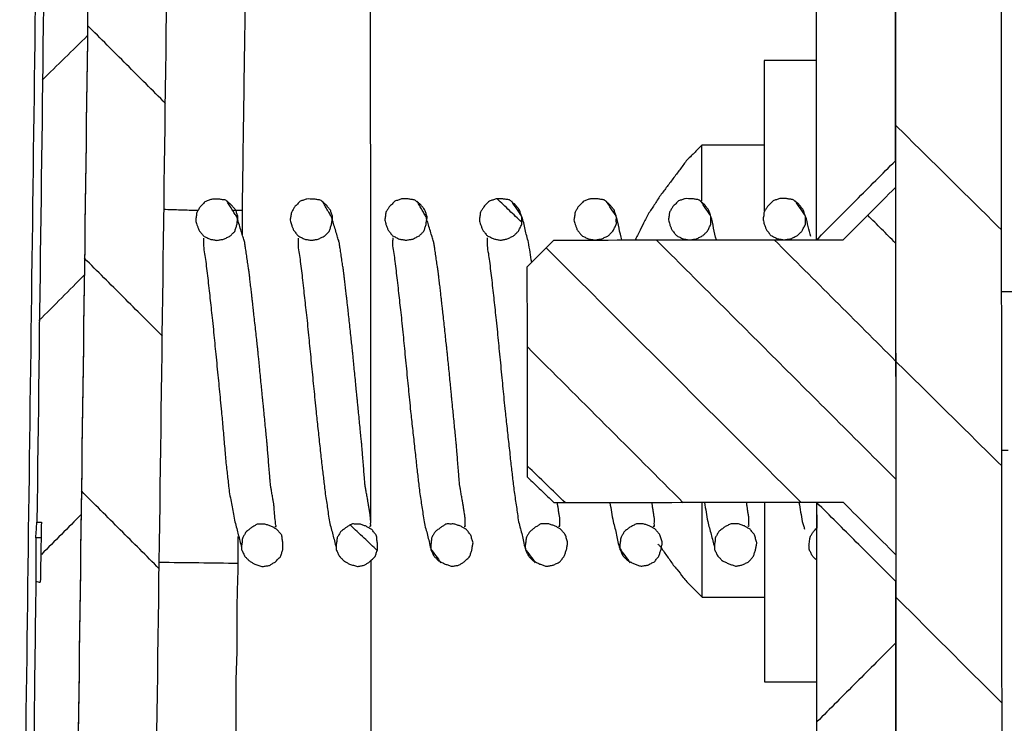
# Model space of a CAD drawing. Units: inches. Extents: x 1104 to 1688, y -196 to 214.
# Drawn here: x 1139 to 1158, y -10 to 3 of the extents above; entities that cross this region are included whole.
import ezdxf

# ---------------------------------------------------------------- set-up
doc = ezdxf.new("R2010")
doc.units = ezdxf.units.IN
doc.layers.add('Ebene_1', color=7, linetype='Continuous')

msp = doc.modelspace()

# ---------------------------------------------------------------- linework, layer by layer
at = {"layer": 'Ebene_1', "color": 7, "linetype": 'Continuous'}
for points in [[(1155.553, 83.92), (1155.57, 64.503), (1155.604, 25.669), (1155.638, -13.165), (1155.655, -32.581)], [(1157.563, 83.921), (1157.58, 64.505), (1157.615, 25.671), (1157.649, -13.163), (1157.666, -32.58)], [(1140.574, 27.328), (1140.465, 19.062), (1140.247, 2.531), (1140.028, -14), (1139.919, -22.266)], [(1140.574, 27.286), (1140.465, 19.038), (1140.247, 2.542), (1140.028, -13.954), (1139.919, -22.202)], [(1141.441, -20.275), (1141.544, -12.609), (1141.749, 2.723), (1141.954, 18.055), (1142.057, 25.721)], [(1138.964, -19.452), (1139.06, -12.117), (1139.252, 2.551), (1139.443, 17.22), (1139.539, 24.554)], [(1139.588, 16.998), (1139.539, 13.128), (1139.44, 5.388), (1139.341, -2.352), (1139.291, -6.222)], [(1145.625, 11.817), (1145.628, 8.812), (1145.633, 2.8), (1145.639, -3.211), (1145.641, -6.217)], [(1154.124, -0.854), (1154.123, -0.022), (1154.122, 1.644), (1154.12, 3.309), (1154.12, 4.141)], [(1155.626, 0.65), (1155.625, 1.232), (1155.624, 2.396), (1155.623, 3.561), (1155.623, 4.143)], [(1143.202, -0.292), (1143.212, 0.424), (1143.232, 1.856), (1143.252, 3.289), (1143.262, 4.005)], [(1141.74, 1.739), (1141.492, 1.985), (1140.998, 2.479), (1140.504, 2.972), (1140.257, 3.219)], [(1141.74, 1.739), (1141.492, 1.985), (1140.998, 2.479), (1140.504, 2.972), (1140.257, 3.219)], [(1140.257, 3.028), (1140.112, 2.887), (1139.823, 2.605), (1139.534, 2.322), (1139.39, 2.181)], [(1140.257, 3.028), (1140.112, 2.887), (1139.823, 2.605), (1139.534, 2.322), (1139.39, 2.181)], [(1154.121, 2.554), (1153.955, 2.554), (1153.624, 2.553), (1153.292, 2.553), (1153.126, 2.553)], [(1153.126, 2.553), (1153.127, 2.077), (1153.128, 1.124), (1153.129, 0.172), (1153.129, -0.304)], [(1157.638, -0.66), (1157.302, -0.329), (1156.632, 0.333), (1155.961, 0.996), (1155.625, 1.327)], [(1157.638, -0.66), (1157.302, -0.329), (1156.632, 0.333), (1155.961, 0.996), (1155.625, 1.327)], [(1153.128, 0.944), (1152.93, 0.944), (1152.535, 0.944), (1152.14, 0.943), (1151.943, 0.943)], [(1151.944, -0.115), (1151.943, 0.061), (1151.943, 0.414), (1151.943, 0.767), (1151.943, 0.943)], [(1154.124, -0.854), (1154.374, -0.603), (1154.875, -0.102), (1155.376, 0.399), (1155.626, 0.65)], [(1154.632, -0.854), (1154.798, -0.688), (1155.129, -0.356), (1155.461, -0.024), (1155.626, 0.142)], [(1155.626, 0.142), (1155.627, -1.022), (1155.629, -3.35), (1155.632, -5.679), (1155.633, -6.843)], [(1148.515, -0.52), (1148.437, -0.446), (1148.282, -0.298), (1148.127, -0.15), (1148.049, -0.076)], [(1148.515, -0.52), (1148.437, -0.446), (1148.282, -0.298), (1148.127, -0.15), (1148.049, -0.076)], [(1141.699, -0.272), (1141.808, -0.276), (1142.027, -0.283), (1142.246, -0.289), (1142.355, -0.293)], [(1143.033, -0.292), (1143.061, -0.292), (1143.117, -0.292), (1143.174, -0.292), (1143.202, -0.292)], [(1143.202, -0.758), (1143.202, -0.68), (1143.202, -0.525), (1143.202, -0.37), (1143.202, -0.292)], [(1155.627, -0.916), (1155.539, -0.828), (1155.362, -0.652), (1155.186, -0.476), (1155.098, -0.388)], [(1155.627, -0.916), (1155.539, -0.828), (1155.362, -0.652), (1155.186, -0.476), (1155.098, -0.388)], [(1149.129, -0.858), (1149.044, -0.943), (1148.875, -1.113), (1148.706, -1.282), (1148.621, -1.367)], [(1149.129, -0.858), (1150.046, -0.858), (1151.881, -0.856), (1153.715, -0.854), (1154.632, -0.854)], [(1155.631, -5.404), (1154.872, -4.646), (1153.354, -3.13), (1151.836, -1.615), (1151.076, -0.857)], [(1155.631, -5.404), (1154.872, -4.646), (1153.354, -3.13), (1151.836, -1.615), (1151.076, -0.857)], [(1155.629, -3.16), (1155.244, -2.776), (1154.475, -2.007), (1153.705, -1.239), (1153.32, -0.855)], [(1155.629, -3.16), (1155.244, -2.776), (1154.475, -2.007), (1153.705, -1.239), (1153.32, -0.855)], [(1153.832, -5.85), (1153.024, -5.042), (1151.407, -3.428), (1149.789, -1.814), (1148.981, -1.007)], [(1153.832, -5.85), (1153.024, -5.042), (1151.407, -3.428), (1149.789, -1.814), (1148.981, -1.007)], [(1141.68, -2.685), (1141.433, -2.438), (1140.938, -1.945), (1140.444, -1.452), (1140.197, -1.205)], [(1141.68, -2.685), (1141.433, -2.438), (1140.938, -1.945), (1140.444, -1.452), (1140.197, -1.205)], [(1148.625, -5.367), (1148.624, -4.701), (1148.623, -3.367), (1148.622, -2.033), (1148.621, -1.367)], [(1140.197, -1.522), (1140.053, -1.667), (1139.764, -1.957), (1139.475, -2.246), (1139.33, -2.391)], [(1140.197, -1.522), (1140.053, -1.667), (1139.764, -1.957), (1139.475, -2.246), (1139.33, -2.391)], [(1158.359, -1.845), (1158.239, -1.845), (1157.999, -1.845), (1157.759, -1.846), (1157.639, -1.846)], [(1151.589, -5.852), (1151.094, -5.358), (1150.106, -4.371), (1149.117, -3.384), (1148.623, -2.891)], [(1151.589, -5.852), (1151.094, -5.358), (1150.106, -4.371), (1149.117, -3.384), (1148.623, -2.891)], [(1157.642, -5.148), (1157.306, -4.816), (1156.635, -4.154), (1155.965, -3.491), (1155.629, -3.16)], [(1157.642, -5.148), (1157.306, -4.816), (1156.635, -4.154), (1155.965, -3.491), (1155.629, -3.16)], [(1157.641, -4.851), (1157.663, -4.851), (1157.705, -4.851), (1157.747, -4.851), (1157.769, -4.851)], [(1149.345, -5.854), (1149.225, -5.737), (1148.985, -5.505), (1148.745, -5.272), (1148.625, -5.156)], [(1149.345, -5.854), (1149.225, -5.737), (1148.985, -5.505), (1148.745, -5.272), (1148.625, -5.156)], [(1148.625, -5.367), (1148.71, -5.448), (1148.879, -5.611), (1149.049, -5.773), (1149.133, -5.854)], [(1141.62, -7.109), (1141.373, -6.862), (1140.879, -6.369), (1140.384, -5.876), (1140.137, -5.629)], [(1141.62, -7.109), (1141.373, -6.862), (1140.879, -6.369), (1140.384, -5.876), (1140.137, -5.629)], [(1154.637, -5.849), (1153.719, -5.85), (1151.885, -5.851), (1150.051, -5.853), (1149.133, -5.854)], [(1151.95, -7.65), (1151.95, -7.35), (1151.949, -6.751), (1151.949, -6.151), (1151.949, -5.851)], [(1153.134, -5.85), (1153.134, -6.418), (1153.135, -7.554), (1153.136, -8.69), (1153.137, -9.258)], [(1155.633, -7.351), (1155.382, -7.101), (1154.881, -6.6), (1154.379, -6.1), (1154.129, -5.849)], [(1154.138, -16.856), (1154.137, -15.022), (1154.133, -11.353), (1154.13, -7.684), (1154.129, -5.849)], [(1155.633, -6.843), (1155.467, -6.677), (1155.135, -6.346), (1154.803, -6.015), (1154.637, -5.849)], [(1140.138, -6.073), (1140.011, -6.2), (1139.757, -6.455), (1139.503, -6.709), (1139.377, -6.836)], [(1140.138, -6.073), (1140.011, -6.2), (1139.757, -6.455), (1139.503, -6.709), (1139.377, -6.836)], [(1154.129, -6.082), (1154.129, -6.125), (1154.129, -6.209), (1154.129, -6.294), (1154.129, -6.336)], [(1139.27, -6.519), (1139.274, -6.469), (1139.281, -6.37), (1139.288, -6.272), (1139.291, -6.222)], [(1139.291, -6.222), (1139.305, -6.222), (1139.334, -6.222), (1139.362, -6.222), (1139.376, -6.222)], [(1139.376, -6.222), (1139.373, -6.413), (1139.366, -6.794), (1139.359, -7.175), (1139.356, -7.365)], [(1145.769, -6.767), (1145.684, -6.686), (1145.515, -6.524), (1145.345, -6.362), (1145.26, -6.281)], [(1145.769, -6.767), (1145.684, -6.686), (1145.515, -6.524), (1145.345, -6.362), (1145.26, -6.281)], [(1154.13, -6.971), (1154.129, -6.865), (1154.129, -6.654), (1154.129, -6.442), (1154.129, -6.336)], [(1139.376, -6.519), (1139.359, -6.519), (1139.323, -6.519), (1139.288, -6.519), (1139.27, -6.519)], [(1139.27, -6.519), (1139.27, -6.656), (1139.271, -6.931), (1139.271, -7.207), (1139.271, -7.344)], [(1143.123, -7.002), (1143.123, -6.917), (1143.123, -6.748), (1143.123, -6.579), (1143.123, -6.494)], [(1141.62, -6.982), (1141.871, -6.986), (1142.372, -6.992), (1142.872, -6.999), (1143.123, -7.002)], [(1145.642, -6.958), (1145.643, -8.189), (1145.645, -10.651), (1145.647, -13.113), (1145.648, -14.344)], [(1139.271, -7.344), (1139.258, -8.403), (1139.232, -10.519), (1139.205, -12.636), (1139.192, -13.694)], [(1139.271, -7.344), (1139.285, -7.348), (1139.313, -7.355), (1139.342, -7.362), (1139.356, -7.365)], [(1155.641, -16.855), (1155.64, -15.271), (1155.637, -12.103), (1155.634, -8.935), (1155.633, -7.351)], [(1151.95, -7.65), (1152.148, -7.65), (1152.543, -7.65), (1152.938, -7.649), (1153.135, -7.649)], [(1157.646, -9.656), (1157.31, -9.321), (1156.639, -8.652), (1155.969, -7.982), (1155.633, -7.647)], [(1157.646, -9.656), (1157.31, -9.321), (1156.639, -8.652), (1155.969, -7.982), (1155.633, -7.647)], [(1155.634, -8.515), (1155.384, -8.766), (1154.883, -9.267), (1154.383, -9.768), (1154.132, -10.019)], [(1155.634, -8.515), (1155.384, -8.766), (1154.883, -9.267), (1154.383, -9.768), (1154.132, -10.019)], [(1153.137, -9.258), (1153.303, -9.258), (1153.634, -9.258), (1153.966, -9.257), (1154.132, -9.257)]]:
    msp.add_open_spline(points, degree=3, dxfattribs=at)
for points, knots in [([(1151.943, 0.943), (1151.917, 0.918), (1151.844, 0.845), (1151.747, 0.744), (1151.643, 0.649), (1151.564, 0.532), (1151.477, 0.421), (1151.393, 0.308), (1151.308, 0.195), (1151.224, 0.081), (1151.137, -0.03), (1151.062, -0.152), (1150.985, -0.272), (1150.904, -0.389), (1150.845, -0.519), (1150.779, -0.645), (1150.726, -0.753), (1150.695, -0.815), (1150.681, -0.843), (1150.674, -0.857)], [0, 0, 0, 0, 0.108693, 0.310551, 0.419244, 0.528978, 0.73277, 0.842504, 0.952284, 1.156163, 1.265944, 1.377062, 1.583426, 1.694544, 1.804958, 2.010012, 2.120426, 2.16783, 2.215235, 2.215235, 2.215235, 2.215235]), ([(1142.334, -0.568), (1142.331, -0.554), (1142.325, -0.526), (1142.305, -0.473), (1142.329, -0.41), (1142.324, -0.336), (1142.368, -0.284), (1142.396, -0.222), (1142.453, -0.18), (1142.496, -0.116), (1142.568, -0.106), (1142.628, -0.074), (1142.694, -0.083), (1142.758, -0.077), (1142.819, -0.094), (1142.889, -0.093), (1142.935, -0.148), (1142.994, -0.182), (1143.03, -0.241), (1143.082, -0.288), (1143.092, -0.357), (1143.128, -0.421), (1143.102, -0.493), (1143.102, -0.566), (1143.072, -0.629), (1143.063, -0.697), (1143.009, -0.735), (1142.971, -0.787), (1142.904, -0.808), (1142.847, -0.849), (1142.778, -0.85), (1142.715, -0.871), (1142.652, -0.85), (1142.584, -0.849), (1142.527, -0.808), (1142.456, -0.788), (1142.422, -0.724), (1142.374, -0.68), (1142.356, -0.62), (1142.342, -0.585), (1142.334, -0.568)], [0, 0, 0, 0, 0.043559, 0.087119, 0.162023, 0.236926, 0.298606, 0.360285, 0.435133, 0.50998, 0.57702, 0.644061, 0.707461, 0.770861, 0.83519, 0.899519, 0.967393, 1.035266, 1.103022, 1.170778, 1.237771, 1.304764, 1.379519, 1.454274, 1.521267, 1.58826, 1.648117, 1.707974, 1.778947, 1.849919, 1.914397, 1.978874, 2.043154, 2.107434, 2.178541, 2.249648, 2.31731, 2.384973, 2.442055, 2.499138, 2.499138, 2.499138, 2.499138]), ([(1143.821, -6.303), (1143.824, -6.303), (1143.831, -6.302), (1143.849, -6.306), (1143.831, -6.265), (1143.834, -6.231), (1143.825, -6.187), (1143.82, -6.153), (1143.818, -6.113), (1143.813, -6.053), (1143.807, -5.981), (1143.802, -5.922), (1143.8, -5.88), (1143.792, -5.84), (1143.782, -5.78), (1143.767, -5.7), (1143.753, -5.62), (1143.743, -5.56), (1143.735, -5.518), (1143.732, -5.468), (1143.724, -5.385), (1143.715, -5.266), (1143.704, -5.128), (1143.692, -4.991), (1143.683, -4.871), (1143.676, -4.789), (1143.672, -4.735), (1143.666, -4.679), (1143.657, -4.588), (1143.644, -4.455), (1143.629, -4.303), (1143.614, -4.15), (1143.601, -4.018), (1143.592, -3.927), (1143.586, -3.869), (1143.58, -3.811), (1143.571, -3.72), (1143.558, -3.588), (1143.543, -3.435), (1143.528, -3.283), (1143.515, -3.15), (1143.506, -3.059), (1143.501, -3.003), (1143.495, -2.949), (1143.486, -2.865), (1143.472, -2.741), (1143.456, -2.593), (1143.439, -2.436), (1143.422, -2.288), (1143.409, -2.164), (1143.399, -2.08), (1143.394, -2.028), (1143.388, -1.981), (1143.38, -1.909), (1143.368, -1.808), (1143.355, -1.697), (1143.344, -1.596), (1143.335, -1.524), (1143.33, -1.477), (1143.322, -1.429), (1143.311, -1.354), (1143.296, -1.249), (1143.279, -1.134), (1143.263, -1.029), (1143.251, -0.955), (1143.246, -0.904), (1143.227, -0.852), (1143.204, -0.771), (1143.17, -0.663), (1143.138, -0.554), (1143.111, -0.474), (1143.099, -0.418), (1143.065, -0.375), (1143.027, -0.31), (1142.975, -0.232), (1142.934, -0.168), (1142.912, -0.133), (1142.905, -0.123)], [0, 0, 0, 0, 0.0106, 0.0212, 0.044607, 0.096104, 0.1476, 0.171008, 0.199693, 0.268095, 0.349736, 0.418139, 0.446824, 0.473899, 0.541589, 0.629585, 0.717581, 0.785271, 0.812346, 0.846106, 0.935107, 1.060937, 1.205182, 1.349426, 1.475256, 1.564257, 1.598017, 1.635483, 1.734256, 1.873902, 2.033983, 2.194065, 2.333711, 2.432484, 2.46995, 2.507415, 2.606185, 2.745826, 2.905902, 3.065978, 3.205619, 3.30439, 3.341854, 3.375447, 3.465474, 3.595812, 3.750337, 3.912924, 4.067449, 4.197787, 4.287814, 4.321407, 4.352087, 4.43121, 4.5394, 4.657277, 4.765466, 4.84459, 4.87527, 4.907266, 4.989783, 5.102611, 5.225544, 5.338372, 5.420888, 5.452884, 5.490587, 5.584843, 5.707376, 5.82991, 5.924166, 5.961868, 5.99852, 6.085921, 6.190239, 6.27764, 6.314292, 6.314292, 6.314292, 6.314292]), ([(1144.134, -0.566), (1144.13, -0.552), (1144.124, -0.524), (1144.105, -0.472), (1144.128, -0.409), (1144.124, -0.335), (1144.168, -0.282), (1144.194, -0.221), (1144.252, -0.178), (1144.295, -0.114), (1144.367, -0.104), (1144.427, -0.073), (1144.493, -0.082), (1144.557, -0.075), (1144.619, -0.093), (1144.688, -0.091), (1144.734, -0.146), (1144.793, -0.181), (1144.829, -0.24), (1144.881, -0.287), (1144.891, -0.355), (1144.927, -0.419), (1144.902, -0.492), (1144.901, -0.564), (1144.871, -0.628), (1144.862, -0.696), (1144.808, -0.733), (1144.77, -0.785), (1144.703, -0.806), (1144.646, -0.847), (1144.578, -0.849), (1144.515, -0.869), (1144.452, -0.849), (1144.383, -0.847), (1144.326, -0.806), (1144.256, -0.786), (1144.221, -0.722), (1144.173, -0.678), (1144.156, -0.619), (1144.141, -0.584), (1144.134, -0.566)], [0, 0, 0, 0, 0.043559, 0.087119, 0.162023, 0.236926, 0.298529, 0.360131, 0.435049, 0.509967, 0.576865, 0.643763, 0.707363, 0.770963, 0.835292, 0.899622, 0.967456, 1.03529, 1.102952, 1.170614, 1.237655, 1.304695, 1.37945, 1.454206, 1.521246, 1.588286, 1.648001, 1.707717, 1.778824, 1.849931, 1.91426, 1.978589, 2.042919, 2.107248, 2.17831, 2.249372, 2.317128, 2.384884, 2.441912, 2.498939, 2.498939, 2.498939, 2.498939]), ([(1145.62, -6.301), (1145.624, -6.301), (1145.63, -6.301), (1145.648, -6.304), (1145.636, -6.263), (1145.644, -6.229), (1145.64, -6.185), (1145.642, -6.151), (1145.634, -6.111), (1145.626, -6.052), (1145.614, -5.979), (1145.605, -5.92), (1145.599, -5.879), (1145.591, -5.838), (1145.581, -5.778), (1145.567, -5.698), (1145.552, -5.618), (1145.542, -5.558), (1145.534, -5.516), (1145.531, -5.466), (1145.523, -5.384), (1145.514, -5.264), (1145.503, -5.127), (1145.491, -4.989), (1145.482, -4.87), (1145.475, -4.787), (1145.471, -4.734), (1145.465, -4.677), (1145.456, -4.586), (1145.443, -4.454), (1145.428, -4.301), (1145.413, -4.149), (1145.4, -4.017), (1145.391, -3.925), (1145.385, -3.867), (1145.379, -3.81), (1145.37, -3.718), (1145.357, -3.586), (1145.342, -3.434), (1145.327, -3.281), (1145.314, -3.149), (1145.305, -3.057), (1145.3, -3.001), (1145.294, -2.948), (1145.285, -2.863), (1145.271, -2.739), (1145.255, -2.591), (1145.238, -2.435), (1145.222, -2.286), (1145.208, -2.162), (1145.199, -2.078), (1145.193, -2.027), (1145.188, -1.979), (1145.179, -1.907), (1145.167, -1.806), (1145.155, -1.696), (1145.143, -1.594), (1145.134, -1.522), (1145.129, -1.475), (1145.122, -1.428), (1145.111, -1.353), (1145.095, -1.248), (1145.078, -1.133), (1145.063, -1.028), (1145.05, -0.953), (1145.045, -0.902), (1145.026, -0.851), (1145.003, -0.769), (1144.969, -0.661), (1144.937, -0.553), (1144.91, -0.472), (1144.897, -0.417), (1144.868, -0.373), (1144.833, -0.308), (1144.788, -0.23), (1144.751, -0.166), (1144.732, -0.132), (1144.726, -0.121)], [0, 0, 0, 0, 0.0106, 0.0212, 0.044372, 0.09535, 0.146328, 0.1695, 0.198438, 0.267444, 0.349806, 0.418812, 0.447749, 0.474829, 0.542528, 0.630537, 0.718546, 0.786245, 0.813324, 0.847083, 0.936083, 1.06191, 1.206151, 1.350393, 1.47622, 1.56522, 1.598978, 1.636444, 1.735218, 1.874864, 2.034945, 2.195027, 2.334672, 2.433446, 2.470912, 2.508377, 2.60715, 2.746794, 2.906874, 3.066953, 3.206598, 3.30537, 3.342836, 3.376427, 3.466451, 3.596785, 3.751305, 3.913886, 4.068406, 4.19874, 4.288764, 4.322355, 4.353036, 4.432159, 4.540348, 4.658226, 4.766415, 4.845539, 4.876219, 4.908218, 4.99074, 5.103577, 5.226519, 5.339356, 5.421879, 5.453877, 5.491575, 5.585821, 5.70834, 5.830859, 5.925105, 5.962803, 5.998306, 6.082969, 6.184018, 6.26868, 6.304184, 6.304184, 6.304184, 6.304184]), ([(1145.932, -0.565), (1145.929, -0.551), (1145.923, -0.523), (1145.904, -0.47), (1145.927, -0.407), (1145.922, -0.333), (1145.967, -0.28), (1145.994, -0.219), (1146.052, -0.177), (1146.094, -0.113), (1146.167, -0.103), (1146.226, -0.071), (1146.292, -0.08), (1146.356, -0.073), (1146.418, -0.091), (1146.488, -0.09), (1146.533, -0.144), (1146.592, -0.179), (1146.628, -0.238), (1146.68, -0.285), (1146.69, -0.354), (1146.726, -0.418), (1146.701, -0.49), (1146.7, -0.563), (1146.67, -0.626), (1146.661, -0.694), (1146.607, -0.731), (1146.569, -0.784), (1146.502, -0.804), (1146.445, -0.845), (1146.377, -0.847), (1146.314, -0.868), (1146.251, -0.847), (1146.183, -0.846), (1146.125, -0.804), (1146.055, -0.784), (1146.02, -0.721), (1145.972, -0.677), (1145.955, -0.617), (1145.94, -0.582), (1145.932, -0.565)], [0, 0, 0, 0, 0.043559, 0.087119, 0.162023, 0.236926, 0.298606, 0.360285, 0.435239, 0.510192, 0.57709, 0.643988, 0.707438, 0.770888, 0.835316, 0.899744, 0.9675, 1.035256, 1.103012, 1.170768, 1.237809, 1.304849, 1.379604, 1.45436, 1.5214, 1.58844, 1.648297, 1.708153, 1.779126, 1.850099, 1.914379, 1.978659, 2.043136, 2.107614, 2.178587, 2.249559, 2.317315, 2.385071, 2.442154, 2.499237, 2.499237, 2.499237, 2.499237]), ([(1147.419, -6.3), (1147.423, -6.3), (1147.429, -6.299), (1147.447, -6.302), (1147.435, -6.262), (1147.443, -6.228), (1147.439, -6.184), (1147.441, -6.15), (1147.433, -6.11), (1147.425, -6.05), (1147.413, -5.978), (1147.404, -5.918), (1147.398, -5.877), (1147.391, -5.837), (1147.38, -5.777), (1147.366, -5.697), (1147.352, -5.617), (1147.342, -5.556), (1147.333, -5.514), (1147.33, -5.464), (1147.323, -5.382), (1147.313, -5.263), (1147.302, -5.125), (1147.291, -4.987), (1147.281, -4.868), (1147.274, -4.786), (1147.27, -4.732), (1147.264, -4.676), (1147.255, -4.584), (1147.242, -4.452), (1147.227, -4.3), (1147.212, -4.147), (1147.199, -4.015), (1147.19, -3.923), (1147.184, -3.866), (1147.179, -3.808), (1147.17, -3.717), (1147.157, -3.584), (1147.142, -3.432), (1147.127, -3.279), (1147.114, -3.147), (1147.104, -3.056), (1147.099, -2.999), (1147.093, -2.946), (1147.084, -2.862), (1147.07, -2.738), (1147.054, -2.589), (1147.037, -2.433), (1147.021, -2.285), (1147.007, -2.161), (1146.998, -2.076), (1146.992, -2.025), (1146.987, -1.978), (1146.978, -1.906), (1146.967, -1.805), (1146.954, -1.694), (1146.942, -1.593), (1146.933, -1.521), (1146.928, -1.474), (1146.921, -1.426), (1146.91, -1.351), (1146.894, -1.246), (1146.877, -1.131), (1146.862, -1.026), (1146.849, -0.951), (1146.844, -0.901), (1146.825, -0.849), (1146.802, -0.768), (1146.768, -0.66), (1146.737, -0.551), (1146.709, -0.471), (1146.697, -0.416), (1146.667, -0.372), (1146.633, -0.307), (1146.587, -0.229), (1146.551, -0.165), (1146.531, -0.13), (1146.525, -0.12)], [0, 0, 0, 0, 0.01045, 0.0209, 0.044072, 0.09505, 0.146028, 0.1692, 0.198133, 0.267128, 0.349476, 0.418471, 0.447404, 0.474484, 0.542183, 0.630191, 0.7182, 0.785899, 0.812979, 0.846738, 0.935741, 1.061572, 1.205818, 1.350064, 1.475895, 1.564898, 1.598657, 1.636122, 1.734892, 1.874533, 2.034609, 2.194685, 2.334326, 2.433097, 2.470561, 2.508027, 2.606801, 2.746447, 2.906528, 3.06661, 3.206255, 3.305029, 3.342495, 3.376087, 3.466115, 3.596453, 3.750978, 3.913564, 4.068089, 4.198427, 4.288455, 4.322047, 4.352726, 4.431844, 4.540026, 4.657897, 4.766079, 4.845198, 4.875876, 4.907874, 4.990395, 5.103229, 5.226167, 5.339002, 5.421522, 5.45352, 5.491218, 5.585464, 5.707983, 5.830502, 5.924747, 5.962445, 5.997954, 6.082629, 6.183692, 6.268367, 6.303876, 6.303876, 6.303876, 6.303876]), ([(1147.732, -0.563), (1147.728, -0.549), (1147.722, -0.521), (1147.703, -0.469), (1147.726, -0.405), (1147.722, -0.332), (1147.766, -0.279), (1147.793, -0.218), (1147.851, -0.175), (1147.893, -0.111), (1147.966, -0.101), (1148.025, -0.07), (1148.091, -0.079), (1148.155, -0.072), (1148.217, -0.09), (1148.287, -0.088), (1148.333, -0.143), (1148.391, -0.178), (1148.427, -0.236), (1148.479, -0.284), (1148.49, -0.352), (1148.523, -0.416), (1148.51, -0.488), (1148.525, -0.564), (1148.479, -0.624), (1148.46, -0.691), (1148.407, -0.73), (1148.368, -0.782), (1148.302, -0.803), (1148.244, -0.844), (1148.176, -0.846), (1148.113, -0.866), (1148.05, -0.846), (1147.982, -0.844), (1147.925, -0.803), (1147.854, -0.783), (1147.819, -0.719), (1147.771, -0.675), (1147.754, -0.616), (1147.739, -0.581), (1147.732, -0.563)], [0, 0, 0, 0, 0.043559, 0.087119, 0.162023, 0.236926, 0.298606, 0.360285, 0.435133, 0.50998, 0.576973, 0.643966, 0.707416, 0.770866, 0.835343, 0.89982, 0.967576, 1.035333, 1.103089, 1.170845, 1.237838, 1.304831, 1.378831, 1.452831, 1.523871, 1.594911, 1.654767, 1.714624, 1.785597, 1.85657, 1.921047, 1.985524, 2.049854, 2.114183, 2.185245, 2.256307, 2.32397, 2.391632, 2.448715, 2.505797, 2.505797, 2.505797, 2.505797]), ([(1148.706, -1.282), (1148.695, -1.219), (1148.673, -1.092), (1148.645, -0.88), (1148.57, -0.661), (1148.543, -0.429), (1148.416, -0.268), (1148.355, -0.168), (1148.324, -0.118)], [0, 0, 0, 0, 0.193087, 0.386173, 0.637781, 0.889389, 1.065601, 1.241813, 1.241813, 1.241813, 1.241813]), ([(1149.531, -0.562), (1149.528, -0.548), (1149.521, -0.519), (1149.502, -0.467), (1149.526, -0.404), (1149.521, -0.33), (1149.565, -0.277), (1149.592, -0.216), (1149.65, -0.174), (1149.692, -0.11), (1149.765, -0.099), (1149.824, -0.068), (1149.89, -0.077), (1149.955, -0.07), (1150.016, -0.088), (1150.086, -0.087), (1150.132, -0.141), (1150.191, -0.176), (1150.226, -0.235), (1150.278, -0.282), (1150.289, -0.35), (1150.322, -0.414), (1150.309, -0.487), (1150.325, -0.562), (1150.278, -0.623), (1150.258, -0.689), (1150.206, -0.728), (1150.167, -0.781), (1150.101, -0.801), (1150.043, -0.842), (1149.975, -0.844), (1149.912, -0.865), (1149.849, -0.844), (1149.781, -0.843), (1149.724, -0.801), (1149.653, -0.781), (1149.619, -0.718), (1149.57, -0.674), (1149.553, -0.614), (1149.538, -0.579), (1149.531, -0.562)], [0, 0, 0, 0, 0.043559, 0.087119, 0.162023, 0.236926, 0.298529, 0.360131, 0.435049, 0.509967, 0.576865, 0.643763, 0.707363, 0.770963, 0.835292, 0.899622, 0.967456, 1.03529, 1.102952, 1.170614, 1.237655, 1.304695, 1.378695, 1.452695, 1.523802, 1.594909, 1.654659, 1.71441, 1.785472, 1.856534, 1.920864, 1.985193, 2.049522, 2.113852, 2.184959, 2.256066, 2.323728, 2.39139, 2.448454, 2.505519, 2.505519, 2.505519, 2.505519]), ([(1150.42, -0.857), (1150.401, -0.784), (1150.361, -0.638), (1150.338, -0.421), (1150.215, -0.266), (1150.154, -0.166), (1150.123, -0.117)], [0, 0, 0, 0, 0.2284821, 0.4569642, 0.633176, 0.8093879, 0.8093879, 0.8093879, 0.8093879]), ([(1151.33, -0.56), (1151.327, -0.546), (1151.32, -0.518), (1151.301, -0.466), (1151.325, -0.402), (1151.32, -0.328), (1151.364, -0.276), (1151.391, -0.214), (1151.449, -0.172), (1151.492, -0.108), (1151.564, -0.098), (1151.624, -0.066), (1151.69, -0.075), (1151.754, -0.069), (1151.815, -0.087), (1151.885, -0.085), (1151.931, -0.14), (1151.99, -0.175), (1152.026, -0.233), (1152.077, -0.28), (1152.089, -0.349), (1152.121, -0.412), (1152.108, -0.485), (1152.124, -0.561), (1152.077, -0.621), (1152.058, -0.688), (1152.005, -0.727), (1151.966, -0.779), (1151.9, -0.8), (1151.842, -0.841), (1151.774, -0.842), (1151.711, -0.863), (1151.648, -0.842), (1151.58, -0.841), (1151.523, -0.8), (1151.452, -0.78), (1151.418, -0.716), (1151.369, -0.672), (1151.352, -0.612), (1151.337, -0.577), (1151.33, -0.56)], [0, 0, 0, 0, 0.043523, 0.087046, 0.161929, 0.236812, 0.298491, 0.360171, 0.435124, 0.510077, 0.576975, 0.643873, 0.707273, 0.770673, 0.835151, 0.899628, 0.967384, 1.03514, 1.102896, 1.170652, 1.237693, 1.304733, 1.378733, 1.452733, 1.52384, 1.594947, 1.654803, 1.71466, 1.785633, 1.856606, 1.920935, 1.985264, 2.049692, 2.11412, 2.185093, 2.256066, 2.323822, 2.391578, 2.448661, 2.505744, 2.505744, 2.505744, 2.505744]), ([(1152.219, -0.856), (1152.2, -0.782), (1152.161, -0.636), (1152.138, -0.419), (1152.014, -0.265), (1151.953, -0.165), (1151.922, -0.115)], [0, 0, 0, 0, 0.2284473, 0.4568947, 0.6331065, 0.8093184, 0.8093184, 0.8093184, 0.8093184]), ([(1153.129, -0.558), (1153.126, -0.544), (1153.12, -0.516), (1153.1, -0.464), (1153.124, -0.401), (1153.119, -0.327), (1153.163, -0.274), (1153.191, -0.213), (1153.248, -0.17), (1153.291, -0.106), (1153.363, -0.096), (1153.423, -0.065), (1153.489, -0.074), (1153.553, -0.067), (1153.615, -0.085), (1153.684, -0.083), (1153.73, -0.138), (1153.789, -0.173), (1153.825, -0.232), (1153.876, -0.279), (1153.888, -0.347), (1153.92, -0.411), (1153.907, -0.483), (1153.923, -0.559), (1153.876, -0.62), (1153.857, -0.686), (1153.805, -0.725), (1153.765, -0.777), (1153.699, -0.798), (1153.642, -0.839), (1153.573, -0.841), (1153.51, -0.862), (1153.447, -0.841), (1153.379, -0.839), (1153.322, -0.798), (1153.251, -0.778), (1153.217, -0.715), (1153.169, -0.671), (1153.151, -0.611), (1153.137, -0.576), (1153.129, -0.558)], [0, 0, 0, 0, 0.043559, 0.087119, 0.162023, 0.236926, 0.298606, 0.360285, 0.435133, 0.50998, 0.576973, 0.643966, 0.707416, 0.770866, 0.835343, 0.89982, 0.967576, 1.035333, 1.103057, 1.170782, 1.237775, 1.304768, 1.378768, 1.452768, 1.523808, 1.594848, 1.654669, 1.714491, 1.785463, 1.856436, 1.920914, 1.985391, 2.04972, 2.11405, 2.185022, 2.255995, 2.32372, 2.391445, 2.448527, 2.50561, 2.50561, 2.50561, 2.50561]), ([(1154.018, -0.791), (1153.999, -0.728), (1153.961, -0.602), (1153.93, -0.41), (1153.814, -0.263), (1153.752, -0.163), (1153.721, -0.113)], [0, 0, 0, 0, 0.1976871, 0.3953743, 0.5715591, 0.747744, 0.747744, 0.747744, 0.747744]), ([(1142.461, -0.822), (1142.462, -0.847), (1142.462, -0.896), (1142.459, -0.995), (1142.485, -1.118), (1142.506, -1.277), (1142.525, -1.446), (1142.548, -1.632), (1142.575, -1.88), (1142.603, -2.134), (1142.634, -2.397), (1142.66, -2.677), (1142.689, -2.967), (1142.717, -3.256), (1142.746, -3.545), (1142.774, -3.835), (1142.801, -4.099), (1142.822, -4.337), (1142.846, -4.61), (1142.87, -4.884), (1142.887, -5.094), (1142.91, -5.281), (1142.932, -5.464), (1142.95, -5.65), (1142.989, -5.838), (1143.025, -6.028), (1143.055, -6.213), (1143.103, -6.381), (1143.144, -6.543), (1143.175, -6.664), (1143.186, -6.706)], [0, 0, 0, 0, 0.07405, 0.1481, 0.297809, 0.447517, 0.628612, 0.809708, 1.008534, 1.377784, 1.57661, 1.802657, 2.222458, 2.448505, 2.674588, 3.094455, 3.320538, 3.473219, 3.809118, 4.145017, 4.297698, 4.44137, 4.708189, 4.85186, 5.002528, 5.282341, 5.433009, 5.563459, 5.805724, 5.936174, 5.936174, 5.936174, 5.936174]), ([(1144.261, -0.82), (1144.261, -0.845), (1144.261, -0.894), (1144.258, -0.994), (1144.284, -1.117), (1144.305, -1.275), (1144.324, -1.445), (1144.347, -1.63), (1144.374, -1.879), (1144.402, -2.133), (1144.433, -2.396), (1144.459, -2.676), (1144.488, -2.965), (1144.517, -3.254), (1144.545, -3.544), (1144.574, -3.833), (1144.599, -4.098), (1144.626, -4.335), (1144.655, -4.609), (1144.686, -4.883), (1144.708, -5.093), (1144.73, -5.279), (1144.752, -5.462), (1144.772, -5.648), (1144.802, -5.836), (1144.832, -6.026), (1144.852, -6.212), (1144.902, -6.379), (1144.943, -6.542), (1144.974, -6.662), (1144.986, -6.704)], [0, 0, 0, 0, 0.07405, 0.1481, 0.297802, 0.447503, 0.628598, 0.809694, 1.008512, 1.377745, 1.576563, 1.80262, 2.22244, 2.448497, 2.674579, 3.094447, 3.32053, 3.473533, 3.81014, 4.146748, 4.299751, 4.443423, 4.710241, 4.853913, 5.003661, 5.281764, 5.431512, 5.561982, 5.804283, 5.934753, 5.934753, 5.934753, 5.934753]), ([(1146.06, -0.819), (1146.06, -0.843), (1146.06, -0.893), (1146.057, -0.992), (1146.083, -1.115), (1146.104, -1.273), (1146.124, -1.443), (1146.146, -1.629), (1146.173, -1.877), (1146.202, -2.131), (1146.232, -2.394), (1146.259, -2.674), (1146.288, -2.964), (1146.316, -3.253), (1146.344, -3.542), (1146.373, -3.831), (1146.398, -4.096), (1146.425, -4.333), (1146.455, -4.607), (1146.485, -4.881), (1146.508, -5.091), (1146.529, -5.277), (1146.551, -5.461), (1146.571, -5.647), (1146.601, -5.835), (1146.631, -6.025), (1146.653, -6.212), (1146.7, -6.385), (1146.748, -6.552), (1146.775, -6.739), (1146.884, -6.859), (1146.945, -6.952), (1146.975, -6.998)], [0, 0, 0, 0, 0.07405, 0.1481, 0.297809, 0.447517, 0.628595, 0.809673, 1.008499, 1.377749, 1.576575, 1.802632, 2.222452, 2.448509, 2.674584, 3.094438, 3.320513, 3.473519, 3.810134, 4.146749, 4.299756, 4.443418, 4.71022, 4.853883, 5.003646, 5.281778, 5.431541, 5.567317, 5.819473, 5.955249, 6.122533, 6.289818, 6.289818, 6.289818, 6.289818]), ([(1147.859, -0.817), (1147.859, -0.842), (1147.859, -0.891), (1147.856, -0.991), (1147.882, -1.113), (1147.903, -1.272), (1147.923, -1.442), (1147.945, -1.627), (1147.973, -1.875), (1148.001, -2.129), (1148.031, -2.392), (1148.058, -2.673), (1148.087, -2.962), (1148.115, -3.251), (1148.143, -3.54), (1148.172, -3.83), (1148.197, -4.095), (1148.224, -4.332), (1148.254, -4.606), (1148.284, -4.879), (1148.306, -5.089), (1148.328, -5.276), (1148.35, -5.459), (1148.37, -5.645), (1148.4, -5.833), (1148.43, -6.023), (1148.452, -6.21), (1148.5, -6.384), (1148.547, -6.55), (1148.574, -6.738), (1148.683, -6.858), (1148.744, -6.95), (1148.774, -6.997)], [0, 0, 0, 0, 0.07405, 0.1481, 0.297809, 0.447517, 0.628612, 0.809708, 1.008531, 1.377776, 1.576599, 1.802649, 2.222454, 2.448504, 2.674586, 3.094454, 3.320537, 3.47354, 3.810147, 4.146755, 4.299758, 4.44343, 4.710248, 4.85392, 5.003683, 5.281815, 5.431578, 5.567348, 5.819491, 5.955261, 6.122489, 6.289716, 6.289716, 6.289716, 6.289716]), ([(1149.218, -6.298), (1149.222, -6.298), (1149.228, -6.298), (1149.247, -6.301), (1149.234, -6.26), (1149.242, -6.226), (1149.239, -6.182), (1149.24, -6.148), (1149.232, -6.108), (1149.224, -6.049), (1149.212, -5.976), (1149.205, -5.917), (1149.196, -5.881), (1149.197, -5.864), (1149.197, -5.857), (1149.197, -5.854)], [0, 0, 0, 0, 0.0106, 0.0212, 0.0443719, 0.09535, 0.1463281, 0.1695, 0.1984379, 0.2674438, 0.3498056, 0.4188115, 0.4477495, 0.4583495, 0.4689495, 0.4689495, 0.4689495, 0.4689495]), ([(1150.192, -5.853), (1150.203, -5.913), (1150.225, -6.032), (1150.255, -6.24), (1150.329, -6.463), (1150.35, -6.702), (1150.482, -6.857), (1150.543, -6.949), (1150.574, -6.995)], [0, 0, 0, 0, 0.182663, 0.365326, 0.627216, 0.889106, 1.056333, 1.223561, 1.223561, 1.223561, 1.223561]), ([(1151.018, -6.297), (1151.021, -6.296), (1151.028, -6.296), (1151.046, -6.299), (1151.033, -6.259), (1151.041, -6.224), (1151.038, -6.181), (1151.04, -6.146), (1151.031, -6.107), (1151.024, -6.047), (1151.011, -5.975), (1151.004, -5.915), (1150.996, -5.879), (1150.996, -5.863), (1150.996, -5.856), (1150.996, -5.852)], [0, 0, 0, 0, 0.0106, 0.0212, 0.0443719, 0.09535, 0.1463281, 0.1695, 0.1984379, 0.2674438, 0.3498056, 0.4188115, 0.4477495, 0.4583495, 0.4689495, 0.4689495, 0.4689495, 0.4689495]), ([(1151.991, -5.851), (1152.002, -5.911), (1152.024, -6.031), (1152.055, -6.234), (1152.12, -6.454), (1152.161, -6.617), (1152.182, -6.698)], [0, 0, 0, 0, 0.1826889, 0.3653779, 0.6169605, 0.8685431, 0.8685431, 0.8685431, 0.8685431]), ([(1152.817, -6.295), (1152.82, -6.295), (1152.827, -6.295), (1152.845, -6.298), (1152.832, -6.257), (1152.84, -6.223), (1152.837, -6.179), (1152.839, -6.145), (1152.83, -6.105), (1152.823, -6.045), (1152.81, -5.973), (1152.803, -5.913), (1152.795, -5.878), (1152.795, -5.861), (1152.795, -5.854), (1152.795, -5.851)], [0, 0, 0, 0, 0.01045, 0.0209, 0.0440719, 0.09505, 0.1460281, 0.1692, 0.1981332, 0.2671278, 0.3494761, 0.4184707, 0.4474039, 0.4580039, 0.4686039, 0.4686039, 0.4686039, 0.4686039]), ([(1153.79, -5.85), (1153.801, -5.909), (1153.824, -6.029), (1153.842, -6.176), (1153.875, -6.283), (1153.889, -6.333), (1153.896, -6.357)], [0, 0, 0, 0, 0.1826802, 0.3653605, 0.4423374, 0.5193143, 0.5193143, 0.5193143, 0.5193143]), ([(1143.186, -6.748), (1143.186, -6.734), (1143.187, -6.706), (1143.184, -6.652), (1143.2, -6.59), (1143.198, -6.516), (1143.242, -6.464), (1143.266, -6.403), (1143.326, -6.369), (1143.373, -6.323), (1143.43, -6.296), (1143.483, -6.249), (1143.557, -6.266), (1143.629, -6.253), (1143.693, -6.285), (1143.758, -6.298), (1143.809, -6.337), (1143.87, -6.362), (1143.902, -6.422), (1143.96, -6.469), (1143.955, -6.548), (1143.973, -6.616), (1143.967, -6.684), (1143.976, -6.75), (1143.945, -6.809), (1143.935, -6.882), (1143.871, -6.924), (1143.829, -6.982), (1143.767, -7.009), (1143.718, -7.051), (1143.652, -7.05), (1143.584, -7.075), (1143.516, -7.039), (1143.443, -7.031), (1143.389, -6.989), (1143.332, -6.964), (1143.294, -6.915), (1143.243, -6.876), (1143.22, -6.81), (1143.197, -6.769), (1143.186, -6.748)], [0, 0, 0, 0, 0.0424, 0.0848, 0.159605, 0.23441, 0.296192, 0.357974, 0.425637, 0.493299, 0.555081, 0.616864, 0.690914, 0.764964, 0.831846, 0.898728, 0.960416, 1.022104, 1.089977, 1.157851, 1.232634, 1.307418, 1.371018, 1.434618, 1.501421, 1.568224, 1.643178, 1.718131, 1.77969, 1.84125, 1.905727, 1.970204, 2.047229, 2.124254, 2.185985, 2.247716, 2.307573, 2.36743, 2.438335, 2.509241, 2.509241, 2.509241, 2.509241]), ([(1144.986, -6.747), (1144.986, -6.732), (1144.986, -6.704), (1144.983, -6.651), (1145, -6.589), (1144.997, -6.515), (1145.041, -6.462), (1145.065, -6.401), (1145.125, -6.367), (1145.172, -6.321), (1145.23, -6.294), (1145.282, -6.248), (1145.356, -6.265), (1145.428, -6.251), (1145.492, -6.283), (1145.557, -6.296), (1145.608, -6.335), (1145.669, -6.36), (1145.701, -6.42), (1145.759, -6.468), (1145.754, -6.546), (1145.772, -6.615), (1145.766, -6.682), (1145.775, -6.748), (1145.744, -6.808), (1145.734, -6.88), (1145.67, -6.923), (1145.628, -6.981), (1145.566, -7.008), (1145.517, -7.05), (1145.451, -7.049), (1145.383, -7.073), (1145.315, -7.038), (1145.242, -7.029), (1145.188, -6.987), (1145.131, -6.962), (1145.093, -6.914), (1145.042, -6.874), (1145.019, -6.809), (1144.997, -6.767), (1144.986, -6.747)], [0, 0, 0, 0, 0.0424, 0.0848, 0.159605, 0.23441, 0.296141, 0.357872, 0.425651, 0.493431, 0.555085, 0.616738, 0.690888, 0.765038, 0.83192, 0.898803, 0.960534, 1.022265, 1.090044, 1.157824, 1.232629, 1.307433, 1.371033, 1.434633, 1.501484, 1.568335, 1.643182, 1.718029, 1.77976, 1.841491, 1.905821, 1.97015, 2.047127, 2.124104, 2.185835, 2.247566, 2.307529, 2.367491, 2.438352, 2.509213, 2.509213, 2.509213, 2.509213]), ([(1146.785, -6.745), (1146.785, -6.731), (1146.785, -6.703), (1146.782, -6.649), (1146.799, -6.587), (1146.796, -6.513), (1146.84, -6.461), (1146.865, -6.4), (1146.924, -6.366), (1146.971, -6.319), (1147.029, -6.292), (1147.081, -6.246), (1147.155, -6.263), (1147.227, -6.25), (1147.291, -6.282), (1147.356, -6.295), (1147.407, -6.334), (1147.468, -6.359), (1147.501, -6.418), (1147.556, -6.467), (1147.562, -6.544), (1147.598, -6.612), (1147.575, -6.681), (1147.572, -6.746), (1147.544, -6.806), (1147.533, -6.879), (1147.469, -6.921), (1147.427, -6.979), (1147.366, -7.006), (1147.316, -7.048), (1147.25, -7.047), (1147.186, -7.072), (1147.124, -7.037), (1147.057, -7.023), (1146.998, -6.985), (1146.932, -6.964), (1146.893, -6.912), (1146.841, -6.873), (1146.818, -6.807), (1146.796, -6.766), (1146.785, -6.745)], [0, 0, 0, 0, 0.0424, 0.0848, 0.159605, 0.23441, 0.296218, 0.358026, 0.425766, 0.493507, 0.55516, 0.616814, 0.690864, 0.764914, 0.831939, 0.898963, 0.960565, 1.022168, 1.09001, 1.157852, 1.234877, 1.311901, 1.376379, 1.440856, 1.507707, 1.574557, 1.649369, 1.724181, 1.785912, 1.847643, 1.911973, 1.976302, 2.043342, 2.110383, 2.181288, 2.252194, 2.312121, 2.372049, 2.442977, 2.513905, 2.513905, 2.513905, 2.513905]), ([(1148.584, -6.743), (1148.584, -6.729), (1148.584, -6.701), (1148.582, -6.648), (1148.598, -6.586), (1148.595, -6.511), (1148.639, -6.459), (1148.664, -6.398), (1148.723, -6.364), (1148.77, -6.318), (1148.828, -6.291), (1148.881, -6.244), (1148.954, -6.261), (1149.027, -6.248), (1149.091, -6.28), (1149.155, -6.293), (1149.206, -6.332), (1149.267, -6.357), (1149.3, -6.417), (1149.356, -6.466), (1149.362, -6.543), (1149.397, -6.611), (1149.375, -6.679), (1149.371, -6.744), (1149.343, -6.805), (1149.331, -6.874), (1149.279, -6.92), (1149.245, -6.984), (1149.175, -7.004), (1149.117, -7.045), (1149.049, -7.046), (1148.985, -7.07), (1148.923, -7.036), (1148.857, -7.021), (1148.797, -6.984), (1148.731, -6.962), (1148.692, -6.911), (1148.64, -6.871), (1148.617, -6.806), (1148.595, -6.764), (1148.584, -6.743)], [0, 0, 0, 0, 0.0424, 0.0848, 0.159605, 0.23441, 0.296218, 0.358026, 0.425688, 0.49335, 0.555133, 0.616915, 0.690965, 0.765015, 0.83185, 0.898685, 0.960416, 1.022147, 1.09002, 1.157893, 1.234877, 1.311861, 1.376313, 1.440766, 1.507617, 1.574467, 1.64234, 1.710214, 1.781119, 1.852025, 1.916453, 1.980881, 2.047779, 2.114677, 2.185717, 2.256757, 2.316614, 2.37647, 2.447398, 2.518327, 2.518327, 2.518327, 2.518327]), ([(1150.383, -6.742), (1150.383, -6.728), (1150.383, -6.699), (1150.381, -6.646), (1150.397, -6.584), (1150.395, -6.51), (1150.439, -6.458), (1150.463, -6.396), (1150.522, -6.363), (1150.571, -6.313), (1150.638, -6.29), (1150.695, -6.246), (1150.764, -6.258), (1150.829, -6.248), (1150.89, -6.279), (1150.955, -6.291), (1151.005, -6.331), (1151.067, -6.356), (1151.099, -6.415), (1151.154, -6.464), (1151.161, -6.541), (1151.197, -6.609), (1151.174, -6.677), (1151.17, -6.743), (1151.142, -6.803), (1151.13, -6.872), (1151.079, -6.918), (1151.045, -6.982), (1150.974, -7.002), (1150.917, -7.043), (1150.849, -7.044), (1150.784, -7.068), (1150.722, -7.034), (1150.656, -7.02), (1150.596, -6.982), (1150.53, -6.961), (1150.491, -6.909), (1150.44, -6.869), (1150.416, -6.804), (1150.394, -6.763), (1150.383, -6.742)], [0, 0, 0, 0, 0.0424, 0.0848, 0.159605, 0.23441, 0.296141, 0.357872, 0.425651, 0.493431, 0.564337, 0.635242, 0.698842, 0.762442, 0.829324, 0.896207, 0.957938, 1.019669, 1.087448, 1.155228, 1.232239, 1.30925, 1.373719, 1.438188, 1.505039, 1.571889, 1.639669, 1.707448, 1.778488, 1.849528, 1.913858, 1.978187, 2.045085, 2.111983, 2.182978, 2.253974, 2.31383, 2.373687, 2.444615, 2.515543, 2.515543, 2.515543, 2.515543]), ([(1152.182, -6.74), (1152.182, -6.726), (1152.182, -6.698), (1152.18, -6.644), (1152.196, -6.582), (1152.194, -6.508), (1152.238, -6.456), (1152.262, -6.395), (1152.322, -6.361), (1152.37, -6.311), (1152.437, -6.289), (1152.495, -6.244), (1152.563, -6.257), (1152.628, -6.246), (1152.689, -6.277), (1152.754, -6.29), (1152.805, -6.329), (1152.865, -6.354), (1152.898, -6.414), (1152.954, -6.463), (1152.96, -6.54), (1152.996, -6.607), (1152.973, -6.676), (1152.969, -6.741), (1152.942, -6.802), (1152.93, -6.87), (1152.878, -6.917), (1152.844, -6.98), (1152.773, -7), (1152.716, -7.042), (1152.648, -7.043), (1152.583, -7.067), (1152.522, -7.033), (1152.455, -7.018), (1152.396, -6.981), (1152.329, -6.959), (1152.29, -6.907), (1152.239, -6.868), (1152.215, -6.802), (1152.193, -6.761), (1152.182, -6.74)], [0, 0, 0, 0, 0.0424, 0.0848, 0.159605, 0.23441, 0.296192, 0.357974, 0.425754, 0.493533, 0.564484, 0.635434, 0.698884, 0.762334, 0.829359, 0.896383, 0.957943, 1.019502, 1.087375, 1.155248, 1.232273, 1.309298, 1.373776, 1.438253, 1.505103, 1.571954, 1.639827, 1.7077, 1.778561, 1.849422, 1.913752, 1.978081, 2.045121, 2.112161, 2.183067, 2.253973, 2.3139, 2.373828, 2.444756, 2.515684, 2.515684, 2.515684, 2.515684]), ([(1154.13, -6.971), (1154.129, -6.968), (1154.129, -6.961), (1154.131, -6.942), (1154.096, -6.924), (1154.075, -6.892), (1154.041, -6.866), (1154.025, -6.822), (1154.005, -6.78), (1153.979, -6.744), (1153.982, -6.71), (1153.981, -6.682), (1153.98, -6.653), (1153.986, -6.621), (1153.991, -6.58), (1153.999, -6.539), (1154, -6.502), (1154.025, -6.471), (1154.045, -6.436), (1154.063, -6.401), (1154.087, -6.379), (1154.108, -6.357), (1154.123, -6.341), (1154.129, -6.336)], [0, 0, 0, 0, 0.0106, 0.0212, 0.0522368, 0.1098766, 0.1409134, 0.1776909, 0.2459921, 0.2827696, 0.3047548, 0.3455844, 0.3675696, 0.3909461, 0.4423745, 0.4938028, 0.5171793, 0.5492279, 0.6087468, 0.6407955, 0.6640593, 0.7072637, 0.7305276, 0.7305276, 0.7305276, 0.7305276]), ([(1151.102, -6.635), (1151.109, -6.642), (1151.124, -6.656), (1151.166, -6.696), (1151.226, -6.8), (1151.316, -6.916), (1151.396, -7.036), (1151.485, -7.142), (1151.57, -7.248), (1151.652, -7.357), (1151.754, -7.452), (1151.851, -7.552), (1151.925, -7.625), (1151.95, -7.65)], [0, 0, 0, 0, 0.029981, 0.059963, 0.174125, 0.386141, 0.500304, 0.605754, 0.801592, 0.907042, 1.01568, 1.217436, 1.326074, 1.326074, 1.326074, 1.326074]), ([(1143.063, -11.108), (1143.063, -11.055), (1143.064, -10.95), (1143.061, -10.78), (1143.074, -10.6), (1143.088, -10.377), (1143.081, -10.036), (1143.085, -9.662), (1143.081, -9.265), (1143.093, -8.928), (1143.106, -8.561), (1143.103, -8.187), (1143.1, -7.799), (1143.113, -7.404), (1143.12, -7.136), (1143.123, -7.002)], [0, 0, 0, 0, 0.1587, 0.3174, 0.508145, 0.69889, 0.989752, 1.529927, 1.82079, 2.180841, 2.540893, 2.921793, 3.302693, 3.705132, 4.107572, 4.107572, 4.107572, 4.107572])]:
    msp.add_open_spline(points, degree=3, knots=knots, dxfattribs=at)

doc.saveas('drawing.dxf')
